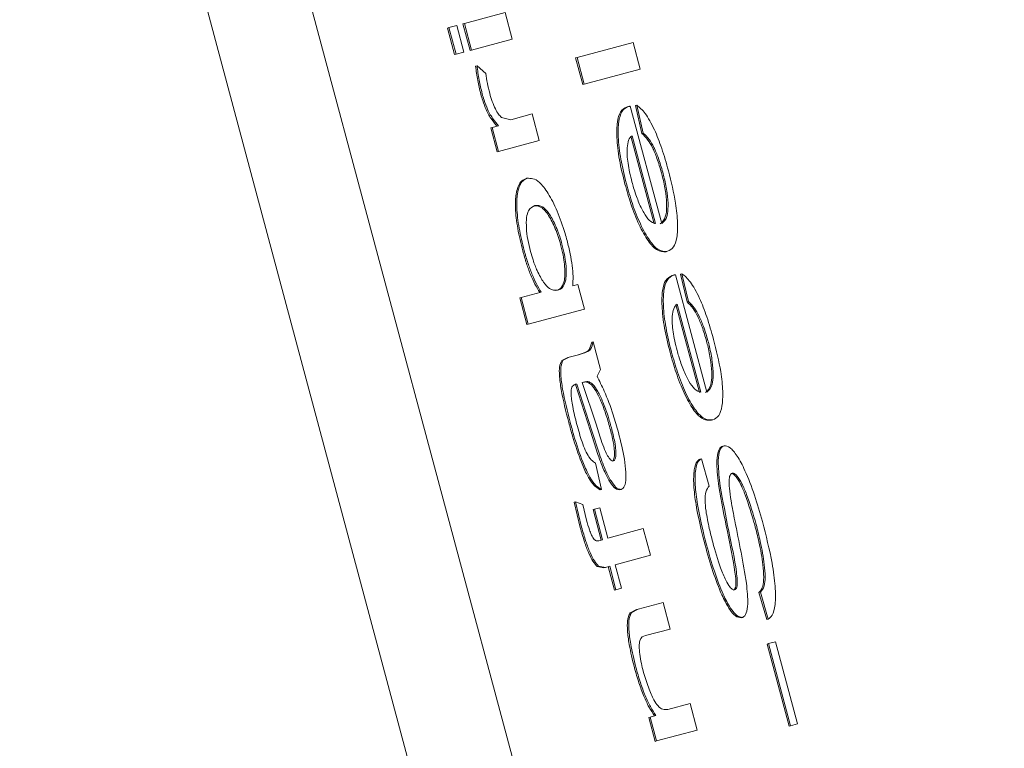
# Model space of a CAD drawing. Units: millimetres. Extents: x 776 to 3673, y 125 to 2621.
# Drawn here: x 2180 to 2186, y 943 to 947 of the extents above; entities that cross this region are included whole.
import ezdxf

# ---------------------------------------------------------------- set-up
doc = ezdxf.new("R2010")
doc.units = ezdxf.units.MM
doc.header["$LTSCALE"] = 10
doc.linetypes.add('SLD-Durchgehend', pattern=[0])
doc.layers.add('MAßLINIE_MAßZEICHNUNGEN', color=7, linetype='SLD-Durchgehend')
doc.styles.add('SLDTEXTSTYLE0', font='Opinion Pro')
doc.dimstyles.new('SLDDIMSTYLE0', dxfattribs={"dimtxt": 52.916667, "dimasz": 35, "dimexe": 0, "dimexo": 0.0625, "dimgap": 13.229167, "dimtad": 0, "dimdec": 0, "dimrnd": 1e-09, "dimzin": 12, "dimdsep": 46, "dimtxsty": 'SLDTEXTSTYLE0', "dimsah": 1, "dimcen": 0.09, "dimadec": 0, "dimazin": 3, "dimtfac": 1, "dimtdec": 0, "dimtofl": 0, "dimtmove": 0, "dimatfit": 3, "dimfxl": 0, "dimfrac": 2, "dimtolj": 1, "dimtzin": 12, "dimarcsym": 0})

# ---------------------------------------------------------------- blocks, each defined once
blk = doc.blocks.new('_D_8')
at = {"layer": 'MAßLINIE_MAßZEICHNUNGEN', "color": 7}
for p, q in [((2164.6629, 1035.2401), (2353.7578, 1035.2401)), ((2343.7578, 1035.2401), (2343.7578, 759.7257)), ((2343.7578, 417.6525), (2343.7578, 648.8947)), ((2164.6629, 417.6525), (2353.7578, 417.6525))]:
    blk.add_line(p, q, dxfattribs=at)
for points in [[(2343.7578, 1035.2401), (2328.7578, 1000.2401), (2358.7578, 1000.2401)], [(2343.7578, 417.6525), (2358.7578, 452.6525), (2328.7578, 452.6525)]]:
    blk.add_solid(points, dxfattribs=at)
at = {"layer": 'MAßLINIE_MAßZEICHNUNGEN', "color": 7, "insert": (2313.0857, 648.8947), "char_height": 52.91667, "attachment_point": 1, "rotation": 90, "style": 'SLDTEXTSTYLE0'}
blk.add_mtext('618', dxfattribs=at)

msp = doc.modelspace()

# ---------------------------------------------------------------- linework, layer by layer
at = {"color": 7, "linetype": 'SLD-Durchgehend', "lineweight": 18}
for p, q in [((2184.2912, 938.0062), (2177.1737, 964.5692)), ((2183.6381, 937.8312), (2176.5206, 964.3942)), ((2182.7643, 947.4086), (2183.0361, 947.4814)), ((2183.0361, 947.4814), (2183.0837, 947.3036)), ((2182.6517, 947.3784), (2182.6611, 947.3809)), ((2182.6994, 947.2006), (2182.6517, 947.3784)), ((2182.6611, 947.3809), (2182.714, 947.3951)), ((2182.7087, 947.2031), (2182.6611, 947.3809)), ((2182.714, 947.3951), (2182.7616, 947.2173)), ((2182.7549, 947.4061), (2182.7643, 947.4086)), ((2182.8026, 947.2283), (2182.7549, 947.4061)), ((2182.8119, 947.2308), (2182.7643, 947.4086)), ((2183.0837, 947.3036), (2182.8119, 947.2308)), ((2182.8026, 947.2283), (2182.8119, 947.2308)), ((2183.5168, 947.1811), (2183.8918, 947.2816)), ((2183.8918, 947.2816), (2183.9394, 947.1038)), ((2182.6994, 947.2006), (2182.7087, 947.2031)), ((2182.7616, 947.2173), (2182.7087, 947.2031)), ((2183.5074, 947.1786), (2183.5168, 947.1811)), ((2183.5551, 947.0008), (2183.5074, 947.1786)), ((2183.5644, 947.0033), (2183.5168, 947.1811)), ((2182.8398, 947.1235), (2182.8492, 947.126)), ((2182.8492, 947.126), (2182.9086, 947.0756)), ((2183.9394, 947.1038), (2183.5644, 947.0033)), ((2183.5551, 947.0008), (2183.5644, 947.0033)), ((2183.8508, 946.8517), (2183.8602, 946.8542)), ((2183.8728, 946.8563), (2184.0826, 946.0734)), ((2183.9069, 946.8608), (2183.9163, 946.8633)), ((2183.9503, 946.6747), (2183.9069, 946.8608)), ((2183.9597, 946.6772), (2183.9163, 946.8633)), ((2183.0134, 946.7817), (2183.0751, 946.7663)), ((2183.0751, 946.7663), (2183.2175, 946.8045)), ((2183.2175, 946.8045), (2183.2651, 946.6267)), ((2182.9411, 946.7114), (2182.9504, 946.7139)), ((2182.984, 946.5513), (2182.9411, 946.7114)), ((2182.9504, 946.7139), (2182.9915, 946.725)), ((2182.9933, 946.5538), (2182.9504, 946.7139)), ((2184.0328, 946.0707), (2183.8757, 946.6571)), ((2183.885, 946.6596), (2184.0422, 946.0732)), ((2183.9503, 946.6747), (2183.9597, 946.6772)), ((2183.2651, 946.6267), (2182.9933, 946.5538)), ((2182.984, 946.5513), (2182.9933, 946.5538)), ((2183.1731, 946.3724), (2183.1825, 946.3749)), ((2184.1129, 945.885), (2184.1223, 945.8875)), ((2184.1617, 945.7288), (2184.1524, 945.7263)), ((2184.1743, 945.731), (2184.3841, 944.9481)), ((2184.2084, 945.7354), (2184.2178, 945.7379)), ((2184.2519, 945.5494), (2184.2084, 945.7354)), ((2184.2612, 945.5519), (2184.2178, 945.7379)), ((2183.4882, 945.6579), (2183.5223, 945.667)), ((2183.5223, 945.667), (2183.5663, 945.5024)), ((2183.1344, 945.5773), (2183.1437, 945.5798)), ((2183.182, 945.3995), (2183.1344, 945.5773)), ((2183.2775, 945.6156), (2183.1437, 945.5798)), ((2183.1437, 945.5798), (2183.1913, 945.402)), ((2184.3344, 944.9454), (2184.1772, 945.5318)), ((2184.1866, 945.5343), (2184.3437, 944.9479)), ((2184.2519, 945.5494), (2184.2612, 945.5519)), ((2183.5663, 945.5024), (2183.1913, 945.402)), ((2183.182, 945.3995), (2183.1913, 945.402)), ((2183.6156, 945.2813), (2183.6249, 945.2838)), ((2183.6249, 945.2838), (2183.6746, 945.0983)), ((2183.4246, 945.1603), (2183.4648, 945.1805)), ((2183.4555, 945.178), (2183.4648, 945.1805)), ((2183.4648, 945.1805), (2183.5263, 945.197)), ((2183.4153, 945.1578), (2183.4555, 945.178)), ((2183.4153, 945.1578), (2183.4246, 945.1603)), ((2183.6746, 945.0983), (2183.6507, 945.054)), ((2183.5066, 944.9988), (2183.5159, 945.0013)), ((2183.6072, 944.686), (2183.5066, 944.9988)), ((2183.6165, 944.6885), (2183.5159, 945.0013)), ((2183.5516, 945.012), (2183.5688, 945.0154)), ((2183.6469, 944.7263), (2183.5516, 945.012)), ((2183.5594, 945.0129), (2183.5518, 945.0114)), ((2184.4144, 944.7597), (2184.4238, 944.7622)), ((2183.6567, 944.53), (2183.6072, 944.686)), ((2183.666, 944.5325), (2183.6165, 944.6885)), ((2184.4901, 944.5871), (2184.4995, 944.5896)), ((2183.6407, 944.4725), (2183.6815, 944.2964)), ((2184.3382, 944.5002), (2184.3475, 944.5027)), ((2184.3475, 944.5027), (2184.4003, 944.3204)), ((2183.6815, 944.2964), (2183.6722, 944.2939)), ((2183.8028, 944.2958), (2183.8121, 944.2983)), ((2183.4984, 944.2118), (2183.5077, 944.2143)), ((2183.5385, 944.0439), (2183.4984, 944.2118)), ((2183.5478, 944.0464), (2183.5077, 944.2143)), ((2183.5077, 944.2143), (2183.5554, 944.1975)), ((2183.5554, 944.1975), (2183.5807, 944.093)), ((2183.6237, 944.1637), (2183.633, 944.1662)), ((2183.6785, 943.9594), (2183.6237, 944.1637)), ((2183.633, 944.1662), (2183.6688, 944.1758)), ((2183.6878, 943.9619), (2183.633, 944.1662)), ((2183.6688, 944.1758), (2183.7232, 943.9726)), ((2183.7232, 943.9726), (2183.9593, 944.0359)), ((2183.9593, 944.0359), (2184.0069, 943.8581)), ((2183.6629, 943.9553), (2183.6878, 943.9619)), ((2184.0069, 943.8581), (2183.7709, 943.7948)), ((2183.6513, 943.7829), (2183.6606, 943.7854)), ((2183.6969, 943.775), (2183.6513, 943.7829)), ((2183.7063, 943.7775), (2183.6606, 943.7854)), ((2183.6969, 943.775), (2183.7063, 943.7775)), ((2183.7351, 943.7852), (2183.7063, 943.7775)), ((2183.7678, 943.6259), (2183.7258, 943.7827)), ((2183.7771, 943.6284), (2183.7351, 943.7852)), ((2183.7709, 943.7948), (2183.8129, 943.638)), ((2183.7678, 943.6259), (2183.7771, 943.6284)), ((2183.8129, 943.638), (2183.7771, 943.6284)), ((2184.7322, 943.6092), (2184.7416, 943.6117)), ((2184.7848, 943.4291), (2184.7322, 943.6092)), ((2184.7941, 943.4316), (2184.7416, 943.6117)), ((2183.9244, 943.4986), (2184.0913, 943.5433)), ((2184.0913, 943.5433), (2184.1389, 943.3655)), ((2183.8728, 943.4742), (2183.915, 943.4961)), ((2183.8821, 943.4767), (2183.9244, 943.4986)), ((2183.915, 943.4961), (2183.9244, 943.4986)), ((2184.6128, 943.441), (2184.6221, 943.4435)), ((2184.7848, 943.4291), (2184.7941, 943.4316)), ((2184.1389, 943.3655), (2183.9737, 943.3213)), ((2184.7969, 943.2679), (2184.8432, 943.2803)), ((2184.8432, 943.2803), (2184.99, 942.7325)), ((2184.7876, 943.2654), (2184.7969, 943.2679)), ((2184.9344, 942.7176), (2184.7876, 943.2654)), ((2184.9437, 942.7201), (2184.7969, 943.2679)), ((2184.1237, 942.8288), (2184.2721, 942.8686)), ((2184.2721, 942.8686), (2184.3197, 942.6908)), ((2183.9957, 942.7756), (2184.005, 942.7781)), ((2184.0386, 942.6155), (2183.9957, 942.7756)), ((2184.005, 942.7781), (2184.0436, 942.7884)), ((2184.0479, 942.618), (2184.005, 942.7781)), ((2184.3197, 942.6908), (2184.0479, 942.618)), ((2184.9344, 942.7176), (2184.9437, 942.7201)), ((2184.99, 942.7325), (2184.9437, 942.7201)), ((2184.0386, 942.6155), (2184.0479, 942.618))]:
    msp.add_line(p, q, dxfattribs=at)
for points, knots in [([(2077.3927, 842.9234), (2078.0014, 842.3363), (2080.8427, 839.5959), (2086.1587, 835.2895), (2093.1635, 830.1545), (2100.5698, 825.5184), (2108.3282, 821.4365), (2116.4109, 818.0199), (2124.1812, 815.4458), (2132.4344, 813.4188), (2141.0748, 812.0778), (2149.8705, 811.4215), (2157.7539, 811.3805), (2164.6019, 811.7625), (2170.3646, 812.3988), (2175.0753, 813.1476), (2178.854, 813.9087), (2181.8281, 814.6173), (2184.0251, 815.2093), (2185.7614, 815.7179), (2187.4881, 816.2574), (2189.7118, 817.0069), (2192.5818, 818.0673), (2196.0896, 819.5032), (2200.981, 821.7364), (2206.8882, 824.8419), (2213.4053, 828.8311), (2220.4532, 833.7713), (2227.6977, 839.7075), (2234.8642, 846.7869), (2241.1641, 854.4099), (2246.9902, 862.8572), (2252.4254, 872.3953), (2256.819, 882.0428), (2260.1356, 891.4461), (2262.4347, 900.4717), (2263.8742, 909.9943), (2264.5073, 919.8169), (2264.3589, 929.59), (2263.5044, 939.0257), (2262.0211, 947.9658), (2259.7172, 957.2918), (2256.3334, 966.9939), (2251.7641, 977.0993), (2246.3836, 986.6489), (2240.2564, 995.4935), (2233.236, 1003.4838), (2225.4344, 1010.5606), (2217.1108, 1016.7998), (2208.539, 1022.1383), (2200.3865, 1026.3253), (2192.5818, 1029.5967), (2185.0081, 1032.1184), (2176.87, 1033.9951), (2168.2825, 1035.131), (2159.4124, 1035.5561), (2152.0438, 1035.3202), (2146.5464, 1034.8205), (2143.2517, 1034.4052), (2140.8452, 1034.036), (2139.0713, 1033.7294), (2137.4263, 1033.4197), (2135.5035, 1033.0233), (2133.1222, 1032.4757), (2129.6252, 1031.5652), (2124.8339, 1030.0673), (2118.733, 1027.6452), (2112.2052, 1024.4667), (2105.4798, 1020.5629), (2098.7106, 1015.9708), (2091.9091, 1010.5483), (2085.5174, 1004.673), (2081.7814, 1000.281), (2080.0265, 998.218)], [0, 0, 0, 0, 0.004829, 0.022539, 0.03908, 0.05458, 0.072656, 0.089457, 0.105124, 0.119908, 0.138617, 0.155792, 0.171126, 0.184448, 0.195692, 0.204861, 0.212196, 0.218103, 0.222633, 0.225418, 0.228605, 0.233141, 0.239058, 0.246394, 0.255178, 0.270317, 0.28516, 0.299563, 0.320293, 0.339459, 0.357871, 0.377478, 0.398636, 0.42097, 0.438195, 0.45561, 0.474021, 0.492929, 0.5115, 0.529482, 0.546661, 0.562876, 0.583932, 0.604877, 0.625769, 0.646143, 0.665991, 0.686276, 0.706247, 0.725537, 0.744223, 0.758953, 0.774282, 0.79024, 0.807141, 0.824385, 0.841713, 0.849924, 0.856469, 0.861017, 0.864078, 0.866933, 0.870746, 0.875493, 0.88114, 0.891755, 0.904651, 0.91926, 0.933934, 0.94982, 0.966726, 0.98437, 1, 1, 1, 1]), ([(2182.8741, 946.9373), (2182.8666, 946.9682), (2182.8508, 947.0332), (2182.8436, 947.0924), (2182.8398, 947.1235)], [0, 0, 0, 0, 0.4745392, 1, 1, 1, 1]), ([(2182.8834, 946.9398), (2182.8759, 946.9707), (2182.8601, 947.0357), (2182.853, 947.0949), (2182.8492, 947.126)], [0, 0, 0, 0, 0.474539, 1, 1, 1, 1]), ([(2182.9086, 947.0756), (2182.9114, 947.0536), (2182.9167, 947.0112), (2182.9281, 946.9649), (2182.9335, 946.9426)], [0, 0, 0, 0, 0.519846, 1, 1, 1, 1]), ([(2182.9822, 946.7225), (2182.9706, 946.7366), (2182.9472, 946.765), (2182.9137, 946.821), (2182.8887, 946.8858), (2182.8782, 946.9227), (2182.8741, 946.9373)], [0, 0, 0, 0, 0.317595, 0.638785, 0.857146, 1, 1, 1, 1]), ([(2182.9915, 946.725), (2182.9799, 946.7391), (2182.9565, 946.7675), (2182.923, 946.8235), (2182.8981, 946.8883), (2182.8876, 946.9252), (2182.8834, 946.9398)], [0, 0, 0, 0, 0.317595, 0.638785, 0.857146, 1, 1, 1, 1]), ([(2182.9335, 946.9426), (2182.9391, 946.9236), (2182.9502, 946.8857), (2182.9713, 946.8372), (2182.9933, 946.7998), (2183.0066, 946.7878), (2183.0134, 946.7817)], [0, 0, 0, 0, 0.2466489, 0.4937968, 0.7408028, 1, 1, 1, 1]), ([(2183.8372, 946.3367), (2183.8236, 946.3916), (2183.7964, 946.5019), (2183.7801, 946.6478), (2183.7836, 946.757), (2183.8069, 946.8298), (2183.8351, 946.8438), (2183.8508, 946.8517)], [0, 0, 0, 0, 0.199637, 0.400672, 0.577822, 0.763842, 1, 1, 1, 1]), ([(2183.8465, 946.3392), (2183.833, 946.3941), (2183.8058, 946.5044), (2183.7895, 946.6503), (2183.7929, 946.7595), (2183.8162, 946.8323), (2183.8444, 946.8463), (2183.8602, 946.8542)], [0, 0, 0, 0, 0.1996371, 0.4006715, 0.5778225, 0.7638421, 1, 1, 1, 1]), ([(2183.8602, 946.8542), (2183.8616, 946.8545), (2183.8643, 946.8551), (2183.8686, 946.8558), (2183.8714, 946.8562), (2183.8728, 946.8563)], [0, 0, 0, 0, 0.3373326, 0.6686575, 1, 1, 1, 1]), ([(2183.9163, 946.8633), (2183.9346, 946.8483), (2183.9715, 946.8183), (2184.0316, 946.7108), (2184.0857, 946.5731), (2184.1133, 946.4759), (2184.1277, 946.4252)], [0, 0, 0, 0, 0.263646, 0.529425, 0.754675, 1, 1, 1, 1]), ([(2183.8514, 946.5784), (2183.8539, 946.597), (2183.8597, 946.639), (2183.876, 946.6522), (2183.885, 946.6596)], [0, 0, 0, 0, 0.444326, 1, 1, 1, 1]), ([(2184.0806, 946.4126), (2184.0712, 946.4451), (2184.0538, 946.5054), (2184.0215, 946.5816), (2183.9862, 946.6409), (2183.9635, 946.6623), (2183.9503, 946.6747)], [0, 0, 0, 0, 0.258345, 0.477704, 0.696968, 1, 1, 1, 1]), ([(2184.09, 946.4151), (2184.0805, 946.4476), (2184.0631, 946.5079), (2184.0308, 946.5841), (2183.9955, 946.6434), (2183.9728, 946.6648), (2183.9597, 946.6772)], [0, 0, 0, 0, 0.258345, 0.477704, 0.696968, 1, 1, 1, 1]), ([(2183.884, 946.3504), (2183.8784, 946.3722), (2183.8677, 946.4147), (2183.8568, 946.476), (2183.8508, 946.5321), (2183.8512, 946.5627), (2183.8514, 946.5784)], [0, 0, 0, 0, 0.258407, 0.502618, 0.745469, 1, 1, 1, 1]), ([(2183.1546, 945.8904), (2183.1424, 945.9408), (2183.118, 946.0418), (2183.1023, 946.1778), (2183.1087, 946.2866), (2183.1335, 946.3524), (2183.1612, 946.3664), (2183.1731, 946.3724)], [0, 0, 0, 0, 0.192879, 0.386219, 0.561265, 0.812171, 1, 1, 1, 1]), ([(2183.1639, 945.8929), (2183.1518, 945.9433), (2183.1274, 946.0443), (2183.1116, 946.1803), (2183.118, 946.2891), (2183.1428, 946.3549), (2183.1706, 946.3689), (2183.1825, 946.3749)], [0, 0, 0, 0, 0.192879, 0.386219, 0.561265, 0.812171, 1, 1, 1, 1]), ([(2183.1825, 946.3749), (2183.2085, 946.3752), (2183.2497, 946.3756), (2183.3238, 946.2808), (2183.3846, 946.1621), (2183.4269, 946.0443), (2183.4458, 945.9758), (2183.4501, 945.9601)], [0, 0, 0, 0, 0.3446229, 0.5448132, 0.7449064, 0.9417982, 1, 1, 1, 1]), ([(2184.0732, 946.0709), (2184.0872, 946.0827), (2184.109, 946.1013), (2184.1179, 946.1834), (2184.1116, 946.2716), (2184.0961, 946.353), (2184.084, 946.3995), (2184.0806, 946.4126)], [0, 0, 0, 0, 0.346136, 0.541773, 0.737664, 0.92639, 1, 1, 1, 1]), ([(2184.0826, 946.0734), (2184.0965, 946.0852), (2184.1184, 946.1038), (2184.1272, 946.1859), (2184.1209, 946.2741), (2184.1054, 946.3555), (2184.0933, 946.402), (2184.09, 946.4151)], [0, 0, 0, 0, 0.346136, 0.541773, 0.737664, 0.92639, 1, 1, 1, 1]), ([(2184.1277, 946.4252), (2184.1457, 946.3517), (2184.1759, 946.2284), (2184.1915, 946.0742), (2184.1864, 945.9728), (2184.1628, 945.9072), (2184.1364, 945.8944), (2184.1223, 945.8875)], [0, 0, 0, 0, 0.260884, 0.437321, 0.613711, 0.791702, 1, 1, 1, 1]), ([(2184.1129, 945.885), (2184.0925, 945.8842), (2184.0571, 945.8828), (2183.9921, 945.9509), (2183.9315, 946.0593), (2183.8774, 946.1955), (2183.85, 946.2917), (2183.8372, 946.3367)], [0, 0, 0, 0, 0.265571, 0.459728, 0.654657, 0.83824, 1, 1, 1, 1]), ([(2184.1223, 945.8875), (2184.1018, 945.8867), (2184.0664, 945.8853), (2184.0014, 945.9534), (2183.9409, 946.0618), (2183.8867, 946.198), (2183.8593, 946.2942), (2183.8465, 946.3392)], [0, 0, 0, 0, 0.265571, 0.459728, 0.654657, 0.83824, 1, 1, 1, 1]), ([(2184.0422, 946.0732), (2184.0285, 946.0766), (2184.005, 946.0826), (2183.9629, 946.1417), (2183.926, 946.2178), (2183.8998, 946.2931), (2183.8875, 946.3377), (2183.884, 946.3504)], [0, 0, 0, 0, 0.29179, 0.5031187, 0.7144833, 0.9190363, 1, 1, 1, 1]), ([(2183.2061, 945.8865), (2183.1995, 945.9138), (2183.1861, 945.9685), (2183.1772, 946.0487), (2183.1783, 946.1168), (2183.1963, 946.1747), (2183.22, 946.1855), (2183.2356, 946.1926)], [0, 0, 0, 0, 0.147881, 0.296047, 0.477944, 0.655842, 1, 1, 1, 1]), ([(2183.4072, 945.9321), (2183.4019, 945.9508), (2183.3913, 945.9879), (2183.3716, 946.0401), (2183.35, 946.087), (2183.3264, 946.1288), (2183.3014, 946.1625), (2183.2653, 946.1932), (2183.2424, 946.1914), (2183.2263, 946.1901)], [0, 0, 0, 0, 0.101849, 0.202454, 0.307434, 0.421764, 0.544678, 0.679, 1, 1, 1, 1]), ([(2183.2356, 946.1926), (2183.2526, 946.1939), (2183.2799, 946.196), (2183.3286, 946.1455), (2183.3673, 946.0762), (2183.3976, 946.0007), (2183.4109, 945.9543), (2183.4165, 945.9346)], [0, 0, 0, 0, 0.338501, 0.54209, 0.746563, 0.892378, 1, 1, 1, 1]), ([(2183.4327, 945.6951), (2183.4343, 945.7108), (2183.4373, 945.7407), (2183.434, 945.7989), (2183.4243, 945.8638), (2183.413, 945.909), (2183.4072, 945.9321)], [0, 0, 0, 0, 0.271043, 0.516499, 0.753257, 1, 1, 1, 1]), ([(2183.4165, 945.9346), (2183.4223, 945.9115), (2183.4336, 945.8663), (2183.4433, 945.8014), (2183.4466, 945.7432), (2183.4436, 945.7133), (2183.4421, 945.6976)], [0, 0, 0, 0, 0.246743, 0.483501, 0.728957, 1, 1, 1, 1]), ([(2183.4501, 945.9601), (2183.4576, 945.9305), (2183.4721, 945.8729), (2183.4858, 945.7903), (2183.4919, 945.7162), (2183.4895, 945.6777), (2183.4882, 945.6579)], [0, 0, 0, 0, 0.256879, 0.498496, 0.740902, 1, 1, 1, 1]), ([(2183.2681, 945.6131), (2183.2574, 945.6307), (2183.2366, 945.6649), (2183.2061, 945.7321), (2183.178, 945.8079), (2183.1625, 945.8625), (2183.1546, 945.8904)], [0, 0, 0, 0, 0.260465, 0.505001, 0.746934, 1, 1, 1, 1]), ([(2183.1639, 945.8929), (2183.1719, 945.865), (2183.1874, 945.8104), (2183.2155, 945.7346), (2183.2459, 945.6674), (2183.2667, 945.6332), (2183.2775, 945.6156)], [0, 0, 0, 0, 0.253066, 0.494999, 0.739535, 1, 1, 1, 1]), ([(2183.3848, 945.6278), (2183.3685, 945.6268), (2183.3419, 945.6251), (2183.2937, 945.6761), (2183.2546, 945.7463), (2183.2245, 945.822), (2183.2115, 945.8676), (2183.2061, 945.8865)], [0, 0, 0, 0, 0.326833, 0.536648, 0.747268, 0.895135, 1, 1, 1, 1]), ([(2184.1387, 945.2114), (2184.1252, 945.2663), (2184.098, 945.3766), (2184.0816, 945.5225), (2184.0851, 945.6317), (2184.1084, 945.7044), (2184.1366, 945.7185), (2184.1524, 945.7263)], [0, 0, 0, 0, 0.199637, 0.400672, 0.577822, 0.763842, 1, 1, 1, 1]), ([(2184.1481, 945.2139), (2184.1345, 945.2688), (2184.1073, 945.3791), (2184.091, 945.525), (2184.0945, 945.6342), (2184.1177, 945.7069), (2184.1459, 945.721), (2184.1617, 945.7288)], [0, 0, 0, 0, 0.1996371, 0.4006715, 0.5778225, 0.7638421, 1, 1, 1, 1]), ([(2184.1617, 945.7288), (2184.1631, 945.7292), (2184.1659, 945.7298), (2184.1701, 945.7305), (2184.1729, 945.7308), (2184.1743, 945.731)], [0, 0, 0, 0, 0.337333, 0.668657, 1, 1, 1, 1]), ([(2184.2178, 945.7379), (2184.2361, 945.723), (2184.273, 945.693), (2184.3331, 945.5854), (2184.3872, 945.4478), (2184.4148, 945.3505), (2184.4292, 945.2998)], [0, 0, 0, 0, 0.263646, 0.529425, 0.754675, 1, 1, 1, 1]), ([(2183.3755, 945.6253), (2183.3896, 945.6294), (2183.414, 945.6365), (2183.4272, 945.6778), (2183.4327, 945.6951)], [0, 0, 0, 0, 0.582003, 1, 1, 1, 1]), ([(2183.4421, 945.6976), (2183.4365, 945.6803), (2183.4233, 945.639), (2183.399, 945.6319), (2183.3848, 945.6278)], [0, 0, 0, 0, 0.417997, 1, 1, 1, 1]), ([(2184.1529, 945.4531), (2184.1554, 945.4717), (2184.1612, 945.5136), (2184.1775, 945.5269), (2184.1866, 945.5343)], [0, 0, 0, 0, 0.444326, 1, 1, 1, 1]), ([(2184.3822, 945.2872), (2184.3727, 945.3198), (2184.3553, 945.3801), (2184.323, 945.4563), (2184.2877, 945.5156), (2184.265, 945.537), (2184.2519, 945.5494)], [0, 0, 0, 0, 0.2583448, 0.4777041, 0.6969678, 1, 1, 1, 1]), ([(2184.3915, 945.2897), (2184.3821, 945.3223), (2184.3646, 945.3826), (2184.3323, 945.4588), (2184.297, 945.5181), (2184.2743, 945.5395), (2184.2612, 945.5519)], [0, 0, 0, 0, 0.258345, 0.477704, 0.696968, 1, 1, 1, 1]), ([(2184.1855, 945.2251), (2184.18, 945.2469), (2184.1692, 945.2894), (2184.1584, 945.3507), (2184.1524, 945.4068), (2184.1527, 945.4374), (2184.1529, 945.4531)], [0, 0, 0, 0, 0.258407, 0.502618, 0.745469, 1, 1, 1, 1]), ([(2183.5169, 945.1945), (2183.5357, 945.2001), (2183.5639, 945.2086), (2183.6011, 945.2261), (2183.6107, 945.2626), (2183.6156, 945.2813)], [0, 0, 0, 0, 0.49095, 0.739185, 1, 1, 1, 1]), ([(2183.5263, 945.197), (2183.545, 945.2026), (2183.5732, 945.2111), (2183.6104, 945.2286), (2183.62, 945.2651), (2183.6249, 945.2838)], [0, 0, 0, 0, 0.49095, 0.739185, 1, 1, 1, 1]), ([(2184.3748, 944.9456), (2184.3887, 944.9574), (2184.4106, 944.976), (2184.4194, 945.0581), (2184.4131, 945.1462), (2184.3976, 945.2277), (2184.3855, 945.2742), (2184.3822, 945.2872)], [0, 0, 0, 0, 0.346136, 0.541773, 0.737664, 0.92639, 1, 1, 1, 1]), ([(2184.3841, 944.9481), (2184.398, 944.9599), (2184.4199, 944.9785), (2184.4287, 945.0606), (2184.4224, 945.1487), (2184.4069, 945.2302), (2184.3949, 945.2767), (2184.3915, 945.2897)], [0, 0, 0, 0, 0.346136, 0.541773, 0.737664, 0.92639, 1, 1, 1, 1]), ([(2184.4292, 945.2998), (2184.4472, 945.2263), (2184.4775, 945.1031), (2184.493, 944.9489), (2184.4879, 944.8475), (2184.4643, 944.7819), (2184.438, 944.7691), (2184.4238, 944.7622)], [0, 0, 0, 0, 0.260884, 0.437321, 0.613711, 0.791702, 1, 1, 1, 1]), ([(2184.4144, 944.7597), (2184.394, 944.7589), (2184.3586, 944.7574), (2184.2936, 944.8256), (2184.2331, 944.9339), (2184.1789, 945.0702), (2184.1515, 945.1663), (2184.1387, 945.2114)], [0, 0, 0, 0, 0.265571, 0.459728, 0.654657, 0.83824, 1, 1, 1, 1]), ([(2184.4238, 944.7622), (2184.4033, 944.7614), (2184.368, 944.7599), (2184.3029, 944.8281), (2184.2424, 944.9364), (2184.1882, 945.0727), (2184.1609, 945.1688), (2184.1481, 945.2139)], [0, 0, 0, 0, 0.265571, 0.459728, 0.654657, 0.83824, 1, 1, 1, 1]), ([(2184.3437, 944.9479), (2184.33, 944.9513), (2184.3065, 944.9572), (2184.2645, 945.0164), (2184.2275, 945.0925), (2184.2013, 945.1678), (2184.189, 945.2124), (2184.1855, 945.2251)], [0, 0, 0, 0, 0.29179, 0.503119, 0.714483, 0.919036, 1, 1, 1, 1]), ([(2183.4618, 944.7441), (2183.4428, 944.8185), (2183.415, 944.9283), (2183.3979, 945.0543), (2183.3987, 945.125), (2183.4092, 945.1458), (2183.4153, 945.1578)], [0, 0, 0, 0, 0.437563, 0.645228, 0.79486, 1, 1, 1, 1]), ([(2183.4711, 944.7466), (2183.4522, 944.821), (2183.4243, 944.9308), (2183.4073, 945.0568), (2183.408, 945.1275), (2183.4185, 945.1483), (2183.4246, 945.1603)], [0, 0, 0, 0, 0.437563, 0.645228, 0.79486, 1, 1, 1, 1]), ([(2183.6507, 945.054), (2183.6668, 945.0216), (2183.7046, 944.946), (2183.7549, 944.8152), (2183.7825, 944.7175), (2183.7937, 944.678)], [0, 0, 0, 0, 0.30758, 0.720271, 1, 1, 1, 1]), ([(2183.5036, 944.9992), (2183.4959, 944.9953), (2183.485, 944.99), (2183.4776, 944.9641), (2183.4775, 944.9462), (2183.4775, 944.9377)], [0, 0, 0, 0, 0.565589, 0.793254, 1, 1, 1, 1]), ([(2183.5159, 945.0013), (2183.5143, 945.001), (2183.5114, 945.0006), (2183.5073, 945), (2183.5048, 944.9994), (2183.5036, 944.9992)], [0, 0, 0, 0, 0.39292, 0.69645, 1, 1, 1, 1]), ([(2183.6132, 944.9966), (2183.6045, 945.0032), (2183.5844, 945.0186), (2183.5685, 945.015), (2183.5594, 945.0129)], [0, 0, 0, 0, 0.429942, 1, 1, 1, 1]), ([(2183.5688, 945.0154), (2183.5779, 945.0175), (2183.5938, 945.0211), (2183.6139, 945.0057), (2183.6225, 944.9991)], [0, 0, 0, 0, 0.570058, 1, 1, 1, 1]), ([(2183.7371, 944.7078), (2183.7278, 944.7403), (2183.7098, 944.8035), (2183.6776, 944.8879), (2183.6443, 944.9575), (2183.6235, 944.9837), (2183.6132, 944.9966)], [0, 0, 0, 0, 0.2689299, 0.5238725, 0.7647128, 1, 1, 1, 1]), ([(2183.6225, 944.9991), (2183.6337, 944.9848), (2183.656, 944.9564), (2183.6916, 944.8796), (2183.7225, 944.7955), (2183.7391, 944.7362), (2183.7464, 944.7103)], [0, 0, 0, 0, 0.2542036, 0.507991, 0.7854084, 1, 1, 1, 1]), ([(2183.4775, 944.9377), (2183.4783, 944.9248), (2183.4801, 944.8979), (2183.4914, 944.8283), (2183.5058, 944.7714), (2183.5159, 944.7314)], [0, 0, 0, 0, 0.2150676, 0.4476553, 1, 1, 1, 1]), ([(2183.6722, 944.2939), (2183.6563, 944.3035), (2183.6292, 944.3199), (2183.5841, 944.3898), (2183.5362, 944.4997), (2183.4952, 944.6229), (2183.4701, 944.714), (2183.4618, 944.7441)], [0, 0, 0, 0, 0.233605, 0.399535, 0.565163, 0.855935, 1, 1, 1, 1]), ([(2183.6815, 944.2964), (2183.6656, 944.306), (2183.6386, 944.3224), (2183.5935, 944.3923), (2183.5456, 944.5022), (2183.5045, 944.6254), (2183.4794, 944.7165), (2183.4711, 944.7466)], [0, 0, 0, 0, 0.233605, 0.399535, 0.565163, 0.855935, 1, 1, 1, 1]), ([(2183.5159, 944.7314), (2183.5268, 944.6925), (2183.5436, 944.6323), (2183.5721, 944.5567), (2183.5997, 944.5075), (2183.6225, 944.4841), (2183.6364, 944.4753), (2183.6407, 944.4725)], [0, 0, 0, 0, 0.311696, 0.481783, 0.6537, 0.891695, 1, 1, 1, 1]), ([(2183.7601, 944.4879), (2183.7552, 944.4883), (2183.7453, 944.489), (2183.7264, 944.5122), (2183.7048, 944.5529), (2183.6776, 944.627), (2183.6588, 944.6877), (2183.6469, 944.7263)], [0, 0, 0, 0, 0.151691, 0.303616, 0.453803, 0.652723, 1, 1, 1, 1]), ([(2183.7507, 944.4854), (2183.7535, 944.4868), (2183.7589, 944.4895), (2183.7643, 944.5023), (2183.7671, 944.5215), (2183.7674, 944.5469), (2183.7648, 944.5786), (2183.7562, 944.6324), (2183.745, 944.6767), (2183.7371, 944.7078)], [0, 0, 0, 0, 0.112526, 0.220491, 0.329168, 0.443732, 0.564169, 0.693853, 1, 1, 1, 1]), ([(2183.7464, 944.7103), (2183.7546, 944.6781), (2183.7678, 944.6261), (2183.777, 944.5587), (2183.7768, 944.5155), (2183.77, 944.4928), (2183.7628, 944.4892), (2183.7601, 944.4879)], [0, 0, 0, 0, 0.317633, 0.512009, 0.70721, 0.890639, 1, 1, 1, 1]), ([(2183.7937, 944.678), (2183.8088, 944.6174), (2183.8324, 944.5233), (2183.8451, 944.4084), (2183.8423, 944.3395), (2183.829, 944.3059), (2183.8166, 944.3003), (2183.8121, 944.2983)], [0, 0, 0, 0, 0.339052, 0.52665, 0.714512, 0.896777, 1, 1, 1, 1]), ([(2184.474, 944.3188), (2184.4675, 944.3722), (2184.4567, 944.4614), (2184.4647, 944.549), (2184.4814, 944.5821), (2184.4953, 944.5878), (2184.4995, 944.5896)], [0, 0, 0, 0, 0.38058, 0.635525, 0.890476, 1, 1, 1, 1]), ([(2184.4995, 944.5896), (2184.5121, 944.5881), (2184.5375, 944.5853), (2184.5872, 944.5245), (2184.6445, 944.4169), (2184.7042, 944.2632), (2184.7385, 944.143), (2184.7553, 944.084)], [0, 0, 0, 0, 0.172874, 0.34543, 0.528447, 0.768859, 1, 1, 1, 1]), ([(2183.8028, 944.2958), (2183.7936, 944.2963), (2183.7752, 944.2975), (2183.7391, 944.3415), (2183.6977, 944.4178), (2183.6715, 944.4895), (2183.6567, 944.53)], [0, 0, 0, 0, 0.22892, 0.458285, 0.69327, 1, 1, 1, 1]), ([(2183.8121, 944.2983), (2183.8029, 944.2988), (2183.7845, 944.3), (2183.7485, 944.344), (2183.707, 944.4203), (2183.6808, 944.492), (2183.666, 944.5325)], [0, 0, 0, 0, 0.22892, 0.458285, 0.69327, 1, 1, 1, 1]), ([(2184.4646, 944.3163), (2184.4582, 944.3697), (2184.4474, 944.4589), (2184.4554, 944.5465), (2184.4721, 944.5796), (2184.486, 944.5853), (2184.4901, 944.5871)], [0, 0, 0, 0, 0.38058, 0.635525, 0.890476, 1, 1, 1, 1]), ([(2184.3723, 943.9246), (2184.3496, 944.0163), (2184.3148, 944.157), (2184.2936, 944.3313), (2184.2971, 944.4321), (2184.3147, 944.485), (2184.3317, 944.496), (2184.3382, 944.5002)], [0, 0, 0, 0, 0.348543, 0.534716, 0.722161, 0.893696, 1, 1, 1, 1]), ([(2184.3816, 943.9271), (2184.359, 944.0188), (2184.3242, 944.1595), (2184.3029, 944.3338), (2184.3064, 944.4346), (2184.324, 944.4875), (2184.341, 944.4985), (2184.3475, 944.5027)], [0, 0, 0, 0, 0.348543, 0.534716, 0.722161, 0.893696, 1, 1, 1, 1]), ([(2184.5532, 944.4063), (2184.5479, 944.4029), (2184.5374, 944.3961), (2184.5313, 944.3589), (2184.5339, 944.2993), (2184.5414, 944.2509), (2184.5458, 944.222)], [0, 0, 0, 0, 0.23245, 0.465979, 0.681331, 1, 1, 1, 1]), ([(2184.704, 944.0608), (2184.684, 944.1301), (2184.6555, 944.2281), (2184.6093, 944.3367), (2184.5781, 944.3872), (2184.5561, 944.405), (2184.5466, 944.4041), (2184.5438, 944.4038)], [0, 0, 0, 0, 0.426261, 0.603188, 0.782115, 0.936234, 1, 1, 1, 1]), ([(2184.7134, 944.0633), (2184.6933, 944.1326), (2184.6649, 944.2306), (2184.6187, 944.3392), (2184.5874, 944.3897), (2184.5654, 944.4075), (2184.5559, 944.4066), (2184.5532, 944.4063)], [0, 0, 0, 0, 0.426261, 0.603188, 0.782115, 0.936234, 1, 1, 1, 1]), ([(2184.4003, 944.3204), (2184.3915, 944.3101), (2184.3767, 944.2928), (2184.3708, 944.2289), (2184.378, 944.1446), (2184.3975, 944.0462), (2184.4155, 943.9766), (2184.4233, 943.9466)], [0, 0, 0, 0, 0.249869, 0.418067, 0.586562, 0.821313, 1, 1, 1, 1]), ([(2184.5783, 943.6898), (2184.5764, 943.7082), (2184.5663, 943.8084), (2184.5161, 944.0292), (2184.4824, 944.2174), (2184.4646, 944.3163)], [0, 0, 0, 0, 0.096574, 0.525503, 1, 1, 1, 1]), ([(2184.5876, 943.6923), (2184.5858, 943.7107), (2184.5757, 943.8109), (2184.5254, 944.0317), (2184.4917, 944.2199), (2184.474, 944.3188)], [0, 0, 0, 0, 0.096574, 0.525503, 1, 1, 1, 1]), ([(2184.5458, 944.222), (2184.5539, 944.1777), (2184.5746, 944.064), (2184.6148, 943.8763), (2184.6373, 943.7394), (2184.6485, 943.6708)], [0, 0, 0, 0, 0.241624, 0.620189, 1, 1, 1, 1]), ([(2183.5807, 944.093), (2183.5869, 944.0709), (2183.5962, 944.0374), (2183.611, 943.9981), (2183.6223, 943.9755), (2183.6356, 943.9593), (2183.6493, 943.9531), (2183.6585, 943.9546), (2183.6629, 943.9553)], [0, 0, 0, 0, 0.25553, 0.385772, 0.493393, 0.601114, 0.808435, 1, 1, 1, 1]), ([(2184.7416, 943.6117), (2184.7511, 943.6228), (2184.7674, 943.642), (2184.7755, 943.7105), (2184.7673, 943.8129), (2184.7462, 943.9346), (2184.723, 944.0257), (2184.7134, 944.0633)], [0, 0, 0, 0, 0.226071, 0.387537, 0.548841, 0.813779, 1, 1, 1, 1]), ([(2184.7553, 944.084), (2184.7792, 943.9899), (2184.8172, 943.8401), (2184.8442, 943.6464), (2184.8436, 943.5249), (2184.825, 943.4529), (2184.8036, 943.4381), (2184.7941, 943.4316)], [0, 0, 0, 0, 0.315313, 0.501972, 0.689678, 0.862677, 1, 1, 1, 1]), ([(2183.6513, 943.7829), (2183.6421, 943.7932), (2183.6236, 943.8137), (2183.5934, 943.8731), (2183.564, 943.9524), (2183.5475, 944.0117), (2183.5385, 944.0439)], [0, 0, 0, 0, 0.233813, 0.467256, 0.711214, 1, 1, 1, 1]), ([(2183.6606, 943.7854), (2183.6514, 943.7957), (2183.633, 943.8162), (2183.6028, 943.8756), (2183.5733, 943.9549), (2183.5568, 944.0142), (2183.5478, 944.0464)], [0, 0, 0, 0, 0.2338129, 0.4672559, 0.711214, 1, 1, 1, 1]), ([(2184.7322, 943.6092), (2184.7418, 943.6203), (2184.7581, 943.6395), (2184.7661, 943.708), (2184.758, 943.8104), (2184.7369, 943.9321), (2184.7136, 944.0232), (2184.704, 944.0608)], [0, 0, 0, 0, 0.226071, 0.387537, 0.548841, 0.813779, 1, 1, 1, 1]), ([(2184.4233, 943.9466), (2184.4398, 943.8874), (2184.4652, 943.796), (2184.5071, 943.6946), (2184.5358, 943.6468), (2184.5562, 943.6266), (2184.5655, 943.6269), (2184.5693, 943.627)], [0, 0, 0, 0, 0.395432, 0.609972, 0.773477, 0.907469, 1, 1, 1, 1]), ([(2184.6128, 943.441), (2184.601, 943.4422), (2184.5773, 943.4446), (2184.5313, 943.5005), (2184.4781, 943.6018), (2184.4222, 943.7495), (2184.3891, 943.8656), (2184.3723, 943.9246)], [0, 0, 0, 0, 0.171024, 0.34193, 0.517437, 0.754837, 1, 1, 1, 1]), ([(2184.6221, 943.4435), (2184.6103, 943.4447), (2184.5866, 943.4471), (2184.5407, 943.503), (2184.4875, 943.6043), (2184.4316, 943.752), (2184.3985, 943.8681), (2184.3816, 943.9271)], [0, 0, 0, 0, 0.171024, 0.34193, 0.517437, 0.754837, 1, 1, 1, 1]), ([(2184.5599, 943.6245), (2184.563, 943.626), (2184.569, 943.6289), (2184.5751, 943.6424), (2184.5785, 943.6624), (2184.5784, 943.6806), (2184.5783, 943.6898)], [0, 0, 0, 0, 0.259256, 0.504634, 0.747613, 1, 1, 1, 1]), ([(2184.5693, 943.627), (2184.5724, 943.6285), (2184.5784, 943.6314), (2184.5844, 943.6449), (2184.5878, 943.6649), (2184.5877, 943.6831), (2184.5876, 943.6923)], [0, 0, 0, 0, 0.259256, 0.504634, 0.747613, 1, 1, 1, 1]), ([(2184.6485, 943.6708), (2184.6535, 943.6216), (2184.6617, 943.5399), (2184.6496, 943.4674), (2184.6337, 943.4472), (2184.6233, 943.4439), (2184.6221, 943.4435)], [0, 0, 0, 0, 0.415548, 0.690524, 0.965341, 1, 1, 1, 1]), ([(2183.9003, 943.1075), (2183.8876, 943.1598), (2183.8664, 943.2468), (2183.8523, 943.3544), (2183.8528, 943.4281), (2183.863, 943.46), (2183.8714, 943.4722), (2183.8728, 943.4742)], [0, 0, 0, 0, 0.3288138, 0.5474286, 0.7258548, 0.9552326, 1, 1, 1, 1]), ([(2183.9096, 943.11), (2183.8969, 943.1623), (2183.8758, 943.2493), (2183.8617, 943.3569), (2183.8621, 943.4306), (2183.8724, 943.4625), (2183.8808, 943.4747), (2183.8821, 943.4767)], [0, 0, 0, 0, 0.3288138, 0.5474286, 0.7258548, 0.9552326, 1, 1, 1, 1]), ([(2183.9737, 943.3213), (2183.9588, 943.3172), (2183.9384, 943.3116), (2183.9308, 943.2522), (2183.9351, 943.1979), (2183.9453, 943.1395), (2183.9552, 943.1006), (2183.9597, 943.0832)], [0, 0, 0, 0, 0.4122, 0.563979, 0.715323, 0.872267, 1, 1, 1, 1]), ([(2184.0342, 942.7859), (2184.022, 942.8043), (2183.9982, 942.84), (2183.9623, 942.9167), (2183.9287, 943.0071), (2183.91, 943.0732), (2183.9003, 943.1075)], [0, 0, 0, 0, 0.253153, 0.493243, 0.736879, 1, 1, 1, 1]), ([(2184.0436, 942.7884), (2184.0313, 942.8068), (2184.0075, 942.8425), (2183.9717, 942.9192), (2183.938, 943.0096), (2183.9193, 943.0757), (2183.9096, 943.11)], [0, 0, 0, 0, 0.253153, 0.493243, 0.736879, 1, 1, 1, 1]), ([(2183.9597, 943.0832), (2183.9705, 943.0467), (2183.9913, 942.976), (2184.0267, 942.8959), (2184.0607, 942.8449), (2184.0927, 942.8249), (2184.1127, 942.8274), (2184.1237, 942.8288)], [0, 0, 0, 0, 0.217148, 0.420489, 0.556901, 0.756335, 1, 1, 1, 1])]:
    msp.add_open_spline(points, degree=3, knots=knots, dxfattribs=at)

# ---------------------------------------------------------------- dimensions: what is measured, and where the dimension line sits
at = {"layer": 'MAßLINIE_MAßZEICHNUNGEN', "color": 7}
dim = msp.add_linear_dim(base=(2343.7578, 1035.2401), p1=(2154.6629, 417.6525), p2=(2154.6629, 1035.2401), angle=90, dimstyle='SLDDIMSTYLE0', dxfattribs=at)
dim.commit()
dim.dimension.update_dxf_attribs({"geometry": '_D_8', "text_midpoint": (2343.7578, 704.3102), "dimtype": 160})

doc.saveas('drawing.dxf')
